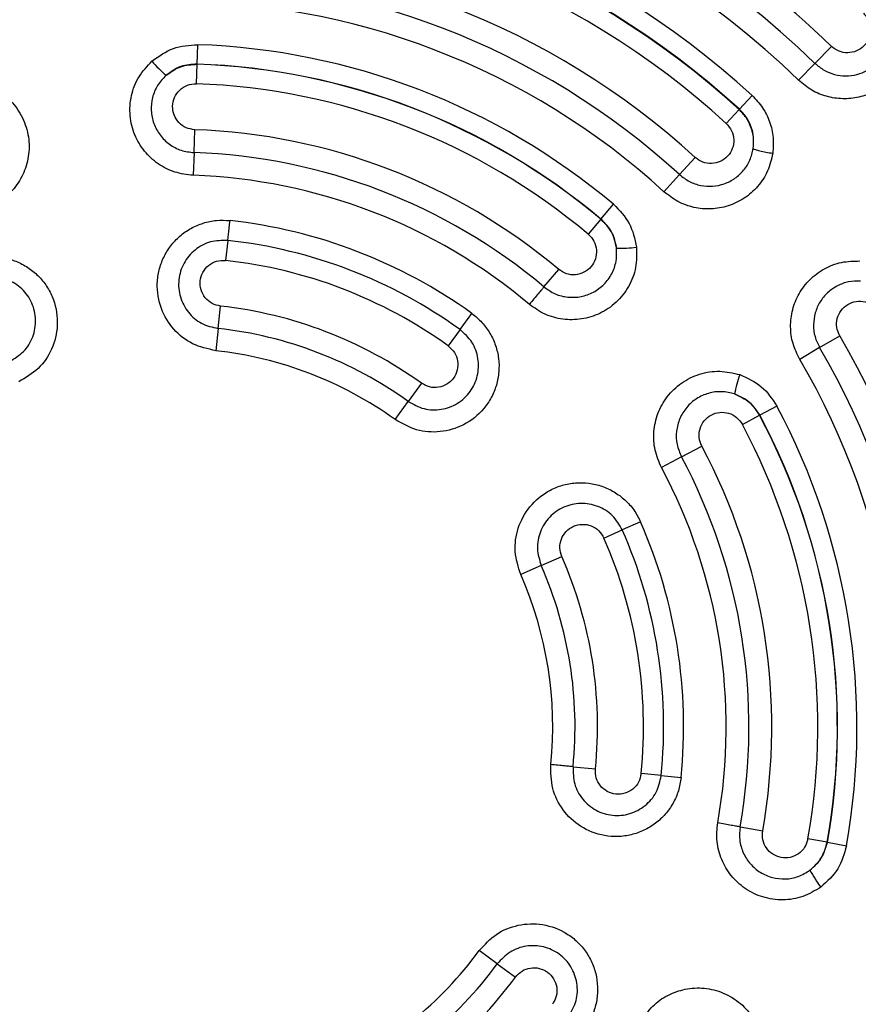
# Model space of a CAD drawing. Units: millimetres. Extents: x 0 to 42, y 0 to 29.8.
# Drawn here: x 8.3 to 8.4, y 21.5 to 21.7 of the extents above; entities that cross this region are included whole.
import ezdxf

# ---------------------------------------------------------------- set-up
doc = ezdxf.new("R2010")
doc.units = ezdxf.units.MM
doc.layers.add('LE_NORM', color=179, linetype='Continuous', lineweight=50)
doc.styles.add('SLDTEXTSTYLE0', font='TXT', dxfattribs={"width": 0.605})
doc.dimstyles.new('SLDDIMSTYLE0', dxfattribs={"dimtxt": 0.35, "dimasz": 0.3, "dimexe": 0, "dimexo": 0.0625, "dimgap": 0.08750000000000001, "dimtad": 1, "dimdec": 0, "dimlfac": 50, "dimrnd": 1e-09, "dimzin": 12, "dimdsep": 46, "dimtxsty": 'SLDTEXTSTYLE0', "dimsah": 1, "dimcen": 0.09, "dimadec": 0, "dimazin": 3, "dimtfac": 1, "dimtofl": 0, "dimtmove": 0, "dimatfit": 3, "dimfxl": 0, "dimfrac": 2, "dimtolj": 1, "dimtzin": 12, "dimarcsym": 0})

# ---------------------------------------------------------------- blocks, each defined once
blk = doc.blocks.new('_D_14')
at = {"layer": 'LE_NORM'}
for p, q in [((8.59140134184471, 23.56122965089881), (3.873060605821654, 23.56122965089881)), ((3.972120605821654, 20.3612296508988), (3.972120605821654, 23.56122965089881)), ((8.59140134184471, 20.3612296508988), (3.873060605821654, 20.3612296508988))]:
    blk.add_line(p, q, dxfattribs=at)
for points in [[(3.972120605821654, 23.56122965089881), (3.872120605821654, 23.26122965089881), (4.072120605821654, 23.26122965089881)], [(3.972120605821654, 20.3612296508988), (4.072120605821654, 20.6612296508988), (3.872120605821654, 20.6612296508988)]]:
    blk.add_solid(points, dxfattribs=at)
at = {"layer": 'LE_NORM', "char_height": 0.35, "attachment_point": 1, "rotation": 90, "style": 'SLDTEXTSTYLE0'}
for s, insert in [('*', (3.520946920184528, 22.29008374981486)), ('160', (3.520946920184528, 21.63237547049203)), ('*', (3.520946920184528, 21.47925047449671))]:
    blk.add_mtext(s, dxfattribs=dict(at, insert=insert))
blk = doc.blocks.new('_D_20')
at = {"layer": 'LE_NORM'}
for p, q in [((8.59140134263832, 26.65011711147853), (3.182238464691197, 26.64943239749515)), ((3.281298463897551, 26.64944493691542), (3.28248554420378, 17.2716450359056)), ((8.591806411739817, 17.27231711147853), (3.183425544997425, 17.27163249648532))]:
    blk.add_line(p, q, dxfattribs=at)
for points in [[(3.281298463897551, 26.64944493691542), (3.181336439926689, 26.34943228090963), (3.381336438324335, 26.34945759772828)], [(3.28248554420378, 17.2716450359056), (3.382447568174642, 17.57165769191139), (3.182447569776995, 17.57163237509274)]]:
    blk.add_solid(points, dxfattribs=at)
at = {"layer": 'LE_NORM', "insert": (2.830759949732042, 21.63163373215115), "char_height": 0.35, "attachment_point": 1, "rotation": 90.00725273431382, "style": 'SLDTEXTSTYLE0'}
blk.add_mtext('469', dxfattribs=at)

msp = doc.modelspace()

# ---------------------------------------------------------------- linework, layer by layer
at = {"color": 7, "linetype": 'Continuous', "lineweight": 25}
for p, q in [((8.312215117913494, 21.65288983354275), (8.312336015810612, 21.65639591248661)), ((8.426963799123852, 21.65609695231716), (8.423990248691826, 21.65301722804313)), ((8.312092024104938, 21.64932007244115), (8.312213846567511, 21.65285296408767)), ((8.312215117913492, 21.65288983354277), (8.312213846567449, 21.65285296408768)), ((8.421035233378813, 21.64995669354929), (8.423990245948346, 21.65301723070825)), ((8.410311644839098, 21.64471488792228), (8.412605776499262, 21.64722254029579)), ((8.410311644968354, 21.64471488806352), (8.410260583828025, 21.644659074532)), ((8.410260583827993, 21.64465907453206), (8.407948380590092, 21.64213166861273)), ((8.311662585391348, 21.63686620792279), (8.311805325481282, 21.64100571767156)), ((8.311662589235032, 21.63686620780045), (8.311520765796045, 21.63275353727838)), ((8.402328842531734, 21.63598910574469), (8.399485110999091, 21.63288070083)), ((8.39665945799217, 21.62979204971234), (8.39948510821894, 21.6328807034901)), ((8.385278622915347, 21.62483037950853), (8.38753563624421, 21.62751610053681)), ((8.385254888535561, 21.62480213690938), (8.38298061478945, 21.62209587693921)), ((8.385278622983844, 21.62483037959), (8.385254888535643, 21.62480213690937)), ((8.317772783729765, 21.62096883322843), (8.317373852861284, 21.61734697023288)), ((8.374963528521418, 21.61255598769709), (8.377628308333286, 21.61572692828695)), ((8.31601813773639, 21.60503853578641), (8.316463519454977, 21.6090821225152)), ((8.359782947494395, 21.60483516719854), (8.361895207488507, 21.60777118322858)), ((8.31601814159334, 21.60503853536217), (8.315575697502071, 21.60102169972795)), ((8.359782950663577, 21.60483516507915), (8.357654997111752, 21.60187731939728)), ((8.424834585417704, 21.60156677810932), (8.428466971425241, 21.60370096695654)), ((8.424834587440632, 21.60156677483622), (8.421225284486264, 21.59944615852332)), ((8.352799150251213, 21.59512771452188), (8.350423421309754, 21.59182546218434)), ((8.348063412840862, 21.58854505283394), (8.35042341826376, 21.59182546466142)), ((8.41709949980714, 21.59099618996009), (8.414002697331616, 21.58934785108838)), ((8.410849646721791, 21.58766957295283), (8.413970131867787, 21.58933051742874)), ((8.413970131867773, 21.5893305174288), (8.414002697425547, 21.58934785113838)), ((8.399849564316675, 21.58181454552891), (8.403505854963411, 21.58376068385935)), ((8.399849566147996, 21.58181454211229), (8.396216977281142, 21.57988102955022)), ((8.392448606509546, 21.57002891054869), (8.389137134560315, 21.56857426765752)), ((8.385801042349811, 21.56710882396724), (8.38913713314725, 21.56857427119854)), ((8.3744637678764, 21.56212869048268), (8.378188307564734, 21.56376477196417)), ((8.37446376966497, 21.56212868698769), (8.370763865683381, 21.56050343688969)), ((8.38022355213736, 21.52572630284918), (8.384271251015111, 21.52531998733294)), ((8.396170050140936, 21.52412556534201), (8.392544503863745, 21.52448950433505)), ((8.396170050523006, 21.52412556915115), (8.399768844834318, 21.52376430636587)), ((8.410446767594252, 21.51483921057896), (8.414525272604893, 21.5141169138612)), ((8.426197923918226, 21.51204970597638), (8.422717097161762, 21.5126661548306)), ((8.426234250021238, 21.51204327268153), (8.426197923918227, 21.51204970597631)), ((8.426234249918299, 21.51204327269981), (8.42968865921885, 21.51143150233478)), ((8.366525564707944, 21.49005836409273), (8.36326810484479, 21.49244994988335)), ((8.366525566840414, 21.49005836738917), (8.369804724810212, 21.48765086214242))]:
    msp.add_line(p, q, dxfattribs=at)
for centre, radius in [((8.308079936700477, 21.53296821269344), 0.2851840000000038), ((8.308079936700475, 21.53296821269344), 0.2540514141048077)]:
    msp.add_circle(centre, radius, dxfattribs=at)
for centre, radius, start, end in [((8.308079936700475, 21.53296821269344), 0.1711550737372211, 46.00485928946714, 91.9773684502554), ((8.308079936700473, 21.53296821269344), 0.1668741037830847, 46.0048594014274, 91.97736994027619), ((8.308079936700477, 21.53296821269344), 0.1626198138541088, 46.00485753015187, 91.97736994027677), ((8.308079936700475, 21.53296821269344), 0.1548538102905843, 47.54609158127683, 90.4361361584483), ((8.308079936700475, 21.53296821269344), 0.1514550812341761, 47.54609158128555, 90.43613615844826), ((8.308079936700475, 21.53296821269344), 0.1513794347513941, 47.54609158127645, 90.43613615844885), ((8.308079936700477, 21.53296821269344), 0.1479539326722334, 47.54609158127595, 90.43613615844964), ((8.308079936700477, 21.53296821269344), 0.139628652702331, 47.54609158127732, 90.43613615844721), ((8.308079936700475, 21.53296821269344), 0.1354156976718375, 47.54609172114075, 90.43613833723833), ((8.308079936700475, 21.53296821269344), 0.1312295206500247, 47.54608940282994, 90.43613833723826), ((8.308079936700475, 21.53296821269344), 0.1235010578320078, 49.95713927779696, 88.02508846192958), ((8.319114827746718, 21.66593114719453), 0.01958375859589958, 219.7158811741955, 230.3267051669914), ((8.308079936700477, 21.53296821269344), 0.1199560037165602, 49.95713927780039, 88.02508846193075), ((8.308079936700477, 21.53296821269344), 0.1199928950846318, 49.95713927780562, 88.02508846192892), ((8.308079936700475, 21.53296821269344), 0.1164210123306504, 49.95713927779828, 88.02508846191172), ((8.308079936700477, 21.53296821269343), 0.10810171600611, 49.95713927780092, 88.02508846192518), ((8.308079936700475, 21.53296821269344), 0.1039597459832467, 49.95713927779847, 88.02508634247704), ((8.308079936700477, 21.53296821269344), 0.09984463130046946, 49.95713641867545, 88.02509131867562), ((8.308079936700477, 21.53296821269344), 0.09214970272153811, 54.26774335718743, 83.71448438558579), ((8.308079936700475, 21.53296821269344), 0.08853282158656918, 54.26774914701893, 83.71448105865778), ((8.388881919211917, 21.63913765492186), 0.01958375867369485, 267.6555232817017, 278.2663472149633), ((8.308079936700475, 21.53296821269344), 0.08488905466257206, 54.26774668106562, 83.71448105865738), ((8.308079936700475, 21.53296821269344), 0.07657422365362661, 54.26774668107823, 83.71448105866205), ((8.308079936700477, 21.53296821269344), 0.07250618253982062, 54.26774668106586, 83.71448203813911), ((8.308079936700477, 21.53296821269344), 0.1396286527023295, 347.5460910514752, 30.43613615844836), ((8.308079936700475, 21.53296821269344), 0.06846505362828577, 54.26774253791452, 83.7144851961542), ((8.308079936700475, 21.53296821269344), 0.1354156976718317, 347.5460910514756, 30.4361345308204), ((8.308079936700475, 21.53296821269344), 0.1312295206500319, 347.5460910514755, 30.4361383368934), ((8.428746661735525, 21.58989318357193), 0.01958375867044243, 159.7158805237547, 170.3267044587847), ((8.308079936700475, 21.53296821269344), 0.1235010578320145, 349.9571392777974, 28.02508846192562), ((8.308079936700475, 21.53296821269344), 0.1164210123306531, 349.9571392777995, 28.02508846191571), ((8.308079936700477, 21.53296821269344), 0.119956003716558, 349.9571392777997, 28.02508846192649), ((8.308079936700477, 21.53296821269344), 0.1199928950846309, 349.957139277797, 28.02508846192654), ((8.308079936700477, 21.53296821269343), 0.1081017160061155, 349.9571392761132, 28.02508846193264), ((8.308079936700475, 21.53296821269344), 0.1039597459832471, 349.9571392761113, 28.02508632547832), ((8.308079936700477, 21.53296821269344), 0.09984463130047706, 349.95713642105, 28.02509132105179), ((8.308079936700477, 21.53296821269344), 0.09214970272153511, 354.2677433541405, 23.71448438253919), ((8.308079936700475, 21.53296821269344), 0.08853282158656896, 354.2677466810683, 23.71448105866892), ((8.308079936700475, 21.53296821269344), 0.08488905466257654, 354.2677466810617, 23.71448105864551), ((8.308079936700475, 21.53296821269344), 0.0765742236536336, 354.2677457015891, 23.71448105866332), ((8.308079936700477, 21.53296821269344), 0.0725061825398239, 354.2677457015872, 23.71447796161604), ((8.308079936700475, 21.53296821269344), 0.06846505362827601, 354.2677425435729, 23.71448520181184), ((8.440426380133298, 21.51607636927849), 0.01958377447248542, 207.6554994368142, 218.2663251333917), ((8.308079936700475, 21.53296821269344), 0.06846505362827246, 294.2677425435669, 323.7144852018127), ((8.308079936700477, 21.53296821269344), 0.07250618253982248, 294.2677457015803, 323.7144779616117), ((8.308079936700475, 21.53296821269344), 0.07657422365362819, 294.2677457015818, 323.7144810586606)]:
    msp.add_arc(centre, radius, start, end, dxfattribs=at)
for points, knots in [([(8.432751757756808, 21.66209157628837), (8.432939609902352, 21.66188850293902), (8.433315259245102, 21.66148241564098), (8.433839987801907, 21.66050732559008), (8.434134711837956, 21.65913549728899), (8.433818855844272, 21.65749023514899), (8.432904659245505, 21.65609890408212), (8.431533265247083, 21.65516400656383), (8.429927304072493, 21.65482918812196), (8.428272277841181, 21.65509670454396), (8.427402617748497, 21.6557615037184), (8.426963799123783, 21.65609695231709)], [0, 0, 0, 0, 0.06317881741389318, 0.1263391544924803, 0.2518547756348366, 0.3777024208878175, 0.5034507301263574, 0.6284897824481211, 0.7523736437838766, 0.8750511171066128, 1, 1, 1, 1]), ([(8.304050560543388, 21.65341749627832), (8.305297795283433, 21.65431747930425), (8.307772887528566, 21.65610346307834), (8.310822932543024, 21.65629893947185), (8.312336015810613, 21.65639591248661)], [0, 0, 0, 0, 0.5039144470273906, 1, 1, 1, 1]), ([(8.423990248691839, 21.65301722804312), (8.424520033888621, 21.65257653175559), (8.425579144876627, 21.65169552133225), (8.427521634907592, 21.65093890116768), (8.429564313803601, 21.65066642553393), (8.431605791761724, 21.65092600654262), (8.433510707030651, 21.65168709163227), (8.4351505636418, 21.6529064199556), (8.436467124060371, 21.65449419890877), (8.436958486549567, 21.65576705907186), (8.437204571990797, 21.65640453621296)], [0, 0, 0, 0, 0.1252246906950528, 0.2503407922502112, 0.375288252976097, 0.5000741697063652, 0.6247814889696853, 0.7495550683461801, 0.8745715172299953, 1, 1, 1, 1]), ([(8.440538917099229, 21.65492871695473), (8.440156009385907, 21.65394673489624), (8.439395936354662, 21.65199749738062), (8.437344205498057, 21.64960706734929), (8.434831637376275, 21.64783237300205), (8.431980227377892, 21.64678583195385), (8.429002415392786, 21.64648735622938), (8.42607470422641, 21.64693903991631), (8.423307871016423, 21.64805733907987), (8.421794144168468, 21.64932243508765), (8.42103523373156, 21.64995669388097)], [0, 0, 0, 0, 0.1310459030291955, 0.2601265351477547, 0.3879075677567808, 0.5128873467703073, 0.6355459487994044, 0.7569753732249679, 0.8781590443916811, 1, 1, 1, 1]), ([(8.311520765811958, 21.63275353773953), (8.310390935314304, 21.63288673305991), (8.30813862893895, 21.63315225666712), (8.305079213338407, 21.63473332070827), (8.302561188221755, 21.63705037016217), (8.30077855829972, 21.64005659673633), (8.299921508623726, 21.64354848657884), (8.300177115726642, 21.64720809106602), (8.301508580210431, 21.6507195796656), (8.303203161308868, 21.65251811383906), (8.304050560543388, 21.65341749627832)], [0, 0, 0, 0, 0.1203282248981977, 0.2398731744590992, 0.3596875606139566, 0.481556621709733, 0.6079171616775242, 0.7382540428927298, 0.8691102338532259, 1, 1, 1, 1]), ([(8.312215117909922, 21.65288983343831), (8.31120536552178, 21.65282553451016), (8.309138227575094, 21.6526939034728), (8.307467162892996, 21.65147902142286), (8.306612377335467, 21.65085758310182)], [0, 0, 0, 0, 0.4884784732246541, 1, 1, 1, 1]), ([(8.306612389579268, 21.65085759395543), (8.307474877207337, 21.65147074571952), (8.309155756923477, 21.65266570125238), (8.311212468339983, 21.65279164445747), (8.31221384656744, 21.65285296408767)], [0, 0, 0, 0, 0.5131168041269661, 1, 1, 1, 1]), ([(8.306612380731242, 21.65085758111458), (8.30606011125503, 21.65027576755682), (8.304956975809178, 21.64911361902955), (8.304049338090195, 21.64685676025634), (8.303803553356376, 21.64446820235204), (8.304280167317936, 21.64210857606009), (8.305424930648147, 21.63998996074096), (8.307142804163146, 21.63831037245813), (8.309281811231564, 21.63715493898934), (8.310868923884879, 21.63696246011551), (8.311662585391351, 21.63686620792279)], [0, 0, 0, 0, 0.1256071900882145, 0.2508951691312952, 0.3759175480642578, 0.5007671953732487, 0.6255438578967726, 0.7503246884984661, 0.8751457979736795, 1, 1, 1, 1]), ([(8.274727145752408, 21.64877778575892), (8.275812280903319, 21.64818299275851), (8.277977255596692, 21.64699630942913), (8.280326161351418, 21.64406991378059), (8.281704159902155, 21.64066154128817), (8.281965241350024, 21.63705456202973), (8.28118133004707, 21.6336266763196), (8.27948599161695, 21.63064898898872), (8.2770667090815, 21.6282236392504), (8.275022336149723, 21.62728553757198), (8.27400126132224, 21.62681699683044)], [0, 0, 0, 0, 0.1310713134953313, 0.2615029809946166, 0.3918262073373462, 0.5194637793358734, 0.6421368052494648, 0.7620486148283749, 0.8811536947167012, 1, 1, 1, 1]), ([(8.311805325481279, 21.64100571767156), (8.311268110006381, 21.64108577014672), (8.310192016104438, 21.64124612289972), (8.308846217777846, 21.64224221084964), (8.30796356238534, 21.64363620495466), (8.307682838422606, 21.64527696898231), (8.308051706783376, 21.64690544667501), (8.30901876117871, 21.64825987967718), (8.31044095138498, 21.64918630361623), (8.311541746597031, 21.6492754893197), (8.312092024104912, 21.64932007244116)], [0, 0, 0, 0, 0.123627733656187, 0.2476381573410482, 0.3722442669124739, 0.4974418108171127, 0.6230210369474769, 0.7487278218824851, 0.874391325052545, 1, 1, 1, 1]), ([(8.41260577649929, 21.64722254029578), (8.413281435665612, 21.64650984536078), (8.414619481374721, 21.64509845564356), (8.41588146642304, 21.64245756111481), (8.416559260467722, 21.63962753354737), (8.416416184185243, 21.63770835417276), (8.416344422910417, 21.63674577144306)], [0, 0, 0, 0, 0.2531642951899938, 0.5013554403821224, 0.7499000626521862, 1, 1, 1, 1]), ([(8.412814237394972, 21.63760247107124), (8.412868760407516, 21.63827862828325), (8.412973734770302, 21.63958044872861), (8.412513090402008, 21.64151419169491), (8.411667662649021, 21.64328657167478), (8.410760307836286, 21.64424230368048), (8.410311644839078, 21.64471488792226)], [0, 0, 0, 0, 0.2598376169254644, 0.5002711147371408, 0.7528972610209707, 1, 1, 1, 1]), ([(8.41281423766402, 21.63760247296684), (8.412857206718027, 21.63825388636232), (8.412943092520113, 21.63955592019225), (8.412468348263491, 21.64147652306494), (8.41160455999217, 21.64324806414383), (8.410705346182816, 21.64419212852534), (8.41026058382797, 21.64465907453203)], [0, 0, 0, 0, 0.2504022900150347, 0.5004997670586183, 0.7529409607170013, 0.9999999999999999, 0.9999999999999999, 0.9999999999999999, 0.9999999999999999]), ([(8.407948380590122, 21.64213166861271), (8.408311077729433, 21.64171325154039), (8.409037037412363, 21.64087576513032), (8.409402509776873, 21.63921262034349), (8.409140213176936, 21.63756518859044), (8.408258410475787, 21.6361449590097), (8.406906831396716, 21.6351737470959), (8.405301787143175, 21.63480019987881), (8.403646656271185, 21.6350327962652), (8.402767516787016, 21.63567076914205), (8.402328842531736, 21.6359891057447)], [0, 0, 0, 0, 0.1256942799631762, 0.2515845032610527, 0.3776319532545391, 0.5035242092897645, 0.6288438372991123, 0.7532978319441243, 0.8769002054888246, 1, 1, 1, 1]), ([(8.399485110999095, 21.63288070083), (8.40005956501704, 21.63243252370273), (8.40120817294662, 21.6315364035849), (8.403303948118502, 21.6308391102564), (8.40548309879819, 21.63069096806094), (8.407621808111006, 21.63113914114273), (8.409561183997983, 21.63213805288011), (8.41115202439087, 21.63362136571619), (8.412331898465242, 21.63547679482606), (8.41265329608001, 21.63689320782126), (8.412814235176137, 21.63760247328162)], [0, 0, 0, 0, 0.1250188066522326, 0.2499723009697489, 0.3748270612019821, 0.4996050779341222, 0.6243859208877764, 0.7492917148561199, 0.8744584186393852, 1, 1, 1, 1]), ([(8.412814237395, 21.63760247107124), (8.412920414991369, 21.63754385218531), (8.413138775671102, 21.63742329888393), (8.413968859415343, 21.63719295801317), (8.415071789248247, 21.63695419806783), (8.415928061605301, 21.63681396104652), (8.416344422924656, 21.63674577097741)], [0, 0, 0, 0, 0.2431243493505776, 0.4999999999995006, 0.7568756506490555, 0.9999999999999999, 0.9999999999999999, 0.9999999999999999, 0.9999999999999999]), ([(8.416344422910417, 21.63674577144306), (8.416092338207456, 21.63565266227522), (8.415590783056414, 21.63347778007353), (8.413730352065231, 21.63066480059148), (8.411260392866987, 21.6284841112686), (8.40832823654554, 21.62709415953353), (8.405196756175512, 21.62654076655589), (8.40207702916216, 21.62683011265221), (8.399107013282485, 21.62787063498502), (8.397475015166624, 21.62915180966329), (8.396659458229015, 21.62979204992276)], [0, 0, 0, 0, 0.1310730883823705, 0.2607868778617276, 0.3896475173419587, 0.5153814596618504, 0.6378562099059117, 0.7587730949819158, 0.8794518976381162, 1, 1, 1, 1]), ([(8.387535636244246, 21.62751610053678), (8.388605481387847, 21.62641790577339), (8.390738763190114, 21.62422809454875), (8.391378610776446, 21.62124461966334), (8.391697573502581, 21.61975736347432)], [0, 0, 0, 0, 0.5015020249374604, 1, 1, 1, 1]), ([(8.315575697534683, 21.60102170002391), (8.314140816282839, 21.60133789983257), (8.311299545872304, 21.60196402074606), (8.307813472803884, 21.60476622104059), (8.305461994710459, 21.60860734995074), (8.304831557396723, 21.61248126511447), (8.305271614435771, 21.61563656377915), (8.306096446866395, 21.61794257445407), (8.307376835943115, 21.62003160932706), (8.309056801508031, 21.62181420744061), (8.311065287274166, 21.62321823689464), (8.313316933428363, 21.62417392958844), (8.315724391262084, 21.62468668590713), (8.317353408976167, 21.62460490544062), (8.318168765740356, 21.62456397264046)], [0, 0, 0, 0, 0.1173345862916637, 0.2323392878221984, 0.3499098363567089, 0.4752370929069161, 0.5407580528108203, 0.6064354511088905, 0.6720635824545759, 0.7376804455976451, 0.8032397992762244, 0.8687181470755545, 0.9342907410572597, 1, 1, 1, 1]), ([(8.385254888535629, 21.62480213690937), (8.385957811605929, 21.62408628817204), (8.387401516618217, 21.62261603565965), (8.387850445686126, 21.62060314303958), (8.388080796446088, 21.61957030427307)], [0, 0, 0, 0, 0.4868882938804633, 0.9999999999999999, 0.9999999999999999, 0.9999999999999999, 0.9999999999999999]), ([(8.388080798167291, 21.61957028900661), (8.387860568259692, 21.62060761393349), (8.387431466687099, 21.62262876429523), (8.38598346135776, 21.62410957335528), (8.385278622915367, 21.62483037950856)], [0, 0, 0, 0, 0.5132349114249815, 0.9999999999999999, 0.9999999999999999, 0.9999999999999999, 0.9999999999999999]), ([(8.382980614789464, 21.62209587693919), (8.383359707986664, 21.62169426671955), (8.384118132846385, 21.62089079365079), (8.3845544151408, 21.61924970967101), (8.384365510296687, 21.61759569466005), (8.383548797750246, 21.61613935206677), (8.382241980014392, 21.61510916046947), (8.380653778651514, 21.61466490122233), (8.378987710925534, 21.61482572712878), (8.378081046608319, 21.61542679037334), (8.377628308333295, 21.61572692828695)], [0, 0, 0, 0, 0.1256507670751258, 0.2513805736866792, 0.3771356391202783, 0.5027149218889386, 0.6278609066605202, 0.752401613059697, 0.876362988513798, 1, 1, 1, 1]), ([(8.317772783729858, 21.62096883322877), (8.316709893878413, 21.62096333152045), (8.314585397214943, 21.62095233474507), (8.311721524850075, 21.61938757215731), (8.309665081612982, 21.61693808786478), (8.308711012238195, 21.61387411817139), (8.308999206172093, 21.61068287569732), (8.31048523947511, 21.60786605511918), (8.312933091510258, 21.60574038825015), (8.314989776863408, 21.60527248936746), (8.316018137736386, 21.60503853578641)], [0, 0, 0, 0, 0.1256086438898357, 0.2510656626215767, 0.3762784500283327, 0.5012399727632624, 0.6260139374444529, 0.7506911013063253, 0.8753433449075954, 1, 1, 1, 1]), ([(8.391697573502581, 21.61975736347432), (8.391725035229689, 21.61852021236689), (8.391779824666903, 21.61605194761919), (8.390419944571116, 21.61255453774022), (8.388157206682468, 21.60965696974271), (8.385164011737686, 21.60762737694715), (8.381803419979958, 21.60659232119477), (8.378376997891834, 21.60657168367784), (8.375066942137648, 21.6074541689433), (8.37323233578691, 21.60875559699782), (8.372316030188276, 21.60940560336681)], [0, 0, 0, 0, 0.1310713134954851, 0.2615029809944135, 0.3918262073369819, 0.5194637793356933, 0.6421368052490212, 0.762048614827722, 0.8811536947161939, 1, 1, 1, 1]), ([(8.270206299464542, 21.61697508928214), (8.270984291328311, 21.61727052987958), (8.272525276039033, 21.61785571523277), (8.274988578252382, 21.61810222976451), (8.277418865253107, 21.61787937682886), (8.279750341431598, 21.61715995298096), (8.281886825387339, 21.61598354624136), (8.283739289059154, 21.61439654595162), (8.285230056684496, 21.61246360396895), (8.28662974254317, 21.60958563739554), (8.287222895414798, 21.60567133721048), (8.28613777414094, 21.6012698252845), (8.283670814386577, 21.59756325792543), (8.281186105113045, 21.59611115972936), (8.279940719257198, 21.5953833391453)], [0, 0, 0, 0, 0.06697280771754488, 0.1326544370614764, 0.1978748826918952, 0.263152499862714, 0.3284697375859853, 0.393849292305227, 0.4592109744822431, 0.5246639601658581, 0.6515493728810622, 0.7700789890239689, 0.8847590025595122, 1, 1, 1, 1]), ([(8.374963528519524, 21.61255598769484), (8.37561759688704, 21.61209625078039), (8.376925559926734, 21.61117689903988), (8.379288109891755, 21.61060354571348), (8.38168863225011, 21.61070149651818), (8.383957237312224, 21.61150923409265), (8.385890773533598, 21.61294326035246), (8.387306979138133, 21.61488232725396), (8.388143315809772, 21.61716656948442), (8.388101652556493, 21.61876836964003), (8.388080794422985, 21.61957028881029)], [0, 0, 0, 0, 0.1248542426296861, 0.2496753287873144, 0.3744561127158722, 0.499232719559848, 0.6240823239461624, 0.749104702681464, 0.8743927274937386, 0.9999999999999999, 0.9999999999999999, 0.9999999999999999, 0.9999999999999999]), ([(8.316463519454981, 21.6090821225152), (8.315932767839579, 21.60920270554643), (8.314870263087624, 21.60944409914744), (8.31360269300235, 21.61054161103633), (8.312829445624995, 21.61200045030155), (8.31267643393917, 21.613657804701), (8.313169637773818, 21.61525132765215), (8.31423632025892, 21.616525102267), (8.315721654320027, 21.61733814678744), (8.316823094558814, 21.61734402894846), (8.317373852861271, 21.61734697023289)], [0, 0, 0, 0, 0.124085443936282, 0.2484050354351698, 0.3730916717693177, 0.498152003960488, 0.6234883352622936, 0.7489638689065097, 0.8744732319119369, 1, 1, 1, 1]), ([(8.421225284741395, 21.59944615871117), (8.420768887846268, 21.60037714881982), (8.419855599222764, 21.60224013843239), (8.419456284067444, 21.60536171310829), (8.419822853782852, 21.60847331148293), (8.421016139538965, 21.61142093462706), (8.422986146972558, 21.61399941814083), (8.425633325033624, 21.61596119098114), (8.428772022421416, 21.61719514225536), (8.43100366921566, 21.61723286156682), (8.432125308616756, 21.61725181952469)], [0, 0, 0, 0, 0.1205481023604781, 0.2412269050170263, 0.3621437900933662, 0.4846185403377793, 0.6103524826580173, 0.7392131221386118, 0.868926911618338, 1, 1, 1, 1]), ([(8.278279805749106, 21.59906737079529), (8.27918570716182, 21.59960737402706), (8.280997477492127, 21.60068736112041), (8.282669517212039, 21.60346489945251), (8.283213346914124, 21.60660289498237), (8.282502257432899, 21.60972722390506), (8.280648878136027, 21.61234698409423), (8.277936677603737, 21.61404194843549), (8.274729621426832, 21.61464613628308), (8.27270550603701, 21.61400071695761), (8.271692837223425, 21.61367781243059)], [0, 0, 0, 0, 0.1246566821318782, 0.2493088927681781, 0.3739860103531176, 0.498759942361317, 0.623721462620459, 0.7489342771308272, 0.8743913370806402, 1, 1, 1, 1]), ([(8.43222819582864, 21.61362062444578), (8.431500965347006, 21.61361089241126), (8.430048675954286, 21.61359145740289), (8.427988244584839, 21.61282377088814), (8.42620620445238, 21.61157664495559), (8.424825378481891, 21.60988776274262), (8.423941716435806, 21.60788924378492), (8.423632879759719, 21.60572700797393), (8.423878518544322, 21.60353197878402), (8.42451584095374, 21.60222195909412), (8.424834585417704, 21.60156677810932)], [0, 0, 0, 0, 0.1255415813606304, 0.2507082851440172, 0.3756140791122326, 0.5003949220658583, 0.6251729387979027, 0.7500276990301652, 0.8749811933476233, 1, 1, 1, 1]), ([(8.428466971425246, 21.60370096695654), (8.428246950384187, 21.60419630929909), (8.427806010023053, 21.60518901631637), (8.427923134655572, 21.60685630186564), (8.42862268929061, 21.60834839029862), (8.429854034369319, 21.60946812593064), (8.43142674149352, 21.61003488899158), (8.43309268069751, 21.6099484167076), (8.434643277584165, 21.60924466254152), (8.43531125309857, 21.60836023636571), (8.43564498073373, 21.60791836768975)], [0, 0, 0, 0, 0.1230997945109851, 0.2467021680557498, 0.3711561627008655, 0.4964757907102463, 0.6223680467456065, 0.7484154967391217, 0.874305720037088, 1, 1, 1, 1]), ([(8.3618952073009, 21.60777118296782), (8.36254006229549, 21.60724514254858), (8.363817340032654, 21.60620320331886), (8.365262478986214, 21.60419317829076), (8.366284626183, 21.60197706154182), (8.366827324943861, 21.59959823201897), (8.36687676880008, 21.59715977926873), (8.366428618069241, 21.59476199852448), (8.365500025020896, 21.59250448489845), (8.363707475786399, 21.58985333810083), (8.360614168823924, 21.58738250255313), (8.356259787044031, 21.5861214891795), (8.35181632567305, 21.58640465531735), (8.349316417109698, 21.58783042757122), (8.348063413066576, 21.58854505306787)], [0, 0, 0, 0, 0.06697280771788043, 0.132654437061682, 0.1978748826922269, 0.2631524998629484, 0.3284697375862532, 0.3938492923053145, 0.4592109744822445, 0.5246639601659084, 0.6515493728809372, 0.7700789890239054, 0.8847590025591927, 1, 1, 1, 1]), ([(8.35042342130975, 21.59182546218435), (8.351344028532951, 21.5913109301635), (8.353185209956715, 21.59028188457832), (8.356426648572256, 21.59022262487078), (8.359416147269114, 21.59132065229837), (8.361766350745333, 21.59349863831483), (8.36310843997253, 21.59641359196335), (8.363220221884433, 21.5996099086951), (8.362139935820645, 21.60268939473946), (8.360568928593782, 21.60411962042449), (8.359782950663591, 21.60483516507917)], [0, 0, 0, 0, 0.1246566821323043, 0.2493088927682446, 0.3739860103535099, 0.4987599423615684, 0.6237214626205916, 0.7489342771311637, 0.874391337081026, 1, 1, 1, 1]), ([(8.357654997111775, 21.60187731939728), (8.358062256863196, 21.60150642024902), (8.35887678444283, 21.6007646145968), (8.359436018148173, 21.59916592212692), (8.359375522471293, 21.59750533320963), (8.35867494554581, 21.59599151670163), (8.357451932310568, 21.5948630951962), (8.355901359213929, 21.5942971378101), (8.354225229789307, 21.5943301597144), (8.353274279153977, 21.59486199207761), (8.352799150251231, 21.59512771452187)], [0, 0, 0, 0, 0.1255436102361829, 0.2510897102572764, 0.3765892627463323, 0.5019233059147787, 0.6269544028003836, 0.7515999911714167, 0.8758904834255778, 1, 1, 1, 1]), ([(8.39621697766907, 21.57988102979951), (8.395772006098854, 21.58091259391844), (8.394881094082338, 21.58297796827241), (8.394707153737913, 21.58639922448848), (8.395440771716844, 21.58974625285617), (8.397152868122385, 21.59281767651154), (8.39976120680572, 21.59532267794992), (8.403066405153442, 21.59693250618147), (8.40677031007183, 21.59753436836826), (8.409173070028379, 21.59696684978856), (8.410377388626662, 21.59668239641296)], [0, 0, 0, 0, 0.1188463052825842, 0.2379513851713775, 0.357863194750405, 0.4805362206640661, 0.6081737926631224, 0.7384970190060478, 0.8689286865053264, 0.9999999999999999, 0.9999999999999999, 0.9999999999999999, 0.9999999999999999]), ([(8.410377388626662, 21.59668239641296), (8.411765635863286, 21.59606075519611), (8.414550496195844, 21.59481372662639), (8.41624813200915, 21.59227124809298), (8.417099499807124, 21.59099618996013)], [0, 0, 0, 0, 0.4984979750671912, 1, 1, 1, 1]), ([(8.40944134609561, 21.59318383782112), (8.408661345515608, 21.59337121047802), (8.407103326831477, 21.59374547955914), (8.404695010281909, 21.59340308652062), (8.402503566414952, 21.5924216627891), (8.40069837820622, 21.59082908966228), (8.399435985965157, 21.58877838862441), (8.398840356970435, 21.58645087319938), (8.398909225601429, 21.58402072228106), (8.399536090329395, 21.58255000288266), (8.39984956431668, 21.58181454552891)], [0, 0, 0, 0, 0.125607272506352, 0.2508952973185376, 0.3759176760537861, 0.5007672804400295, 0.6255438872840462, 0.750324671212432, 0.8751457573700991, 1, 1, 1, 1]), ([(8.414002697331641, 21.58934785108839), (8.413444447039204, 21.59018732434676), (8.412297589334077, 21.59191192062135), (8.410410081819359, 21.59275245160007), (8.409441347067254, 21.59318384144246)], [0, 0, 0, 0, 0.4867650885888511, 1, 1, 1, 1]), ([(8.409441361640837, 21.59318383658028), (8.410403609121056, 21.59274347710634), (8.412278911084274, 21.59188527066466), (8.413416337276622, 21.59016707794033), (8.413970131867773, 21.5893305174288)], [0, 0, 0, 0, 0.5131160202963173, 1, 1, 1, 1]), ([(8.403505854963411, 21.58376068385936), (8.403306562092947, 21.58426599273979), (8.40290745350352, 21.58527793618777), (8.403097052844878, 21.58694097519197), (8.403862262774886, 21.58840186656737), (8.405141974896098, 21.5894655414278), (8.406736450793993, 21.58996112163682), (8.408393547700216, 21.58980149538591), (8.40990782358943, 21.58903307661958), (8.410535771491173, 21.58812397889504), (8.410849646721783, 21.58766957295285)], [0, 0, 0, 0, 0.1236370114860446, 0.247598386940186, 0.3721390933394318, 0.4972850781111452, 0.6228643608798401, 0.7486194263135483, 0.8743492329251685, 1, 1, 1, 1]), ([(8.370763865959182, 21.56050343706175), (8.370325797210585, 21.56187777490377), (8.36945179219682, 21.56461976042176), (8.370100027889356, 21.5690247941905), (8.372240051693053, 21.57302117924867), (8.375300807271273, 21.5755322251579), (8.378267084845573, 21.57673347844213), (8.380668467769356, 21.57717167117883), (8.38310700824679, 21.57711074569194), (8.385481722624185, 21.5765546628421), (8.387695417419842, 21.57552855017991), (8.38965013720945, 21.57406737637747), (8.391315208912106, 21.57223539290767), (8.392068363529894, 21.57076916171923), (8.392448606215448, 21.57002891041948)], [0, 0, 0, 0, 0.1152409974400134, 0.2299210109755549, 0.3484506271187871, 0.4753360398340979, 0.5407890255179095, 0.6061507076949817, 0.671530262414193, 0.736847500137639, 0.8021251173085, 0.867345562939194, 0.9330271922831356, 1, 1, 1, 1]), ([(8.389137133147262, 21.56857427119855), (8.38860092350303, 21.56949201009225), (8.387529151391066, 21.57132638021766), (8.38474209010599, 21.57302418517415), (8.381592552167119, 21.57358037454576), (8.378462042149735, 21.57287463713151), (8.37584244309498, 21.5710294324654), (8.374146022334436, 21.56833408030038), (8.373529066827357, 21.56515134532657), (8.374152197134658, 21.56313625414458), (8.374463767876403, 21.56212869048268)], [0, 0, 0, 0, 0.1256086629190817, 0.2510657228689761, 0.3762785373795101, 0.5012400576384204, 0.6260139896465271, 0.7506911072317719, 0.8753433178675872, 1, 1, 1, 1]), ([(8.378188307564724, 21.56376477196419), (8.378027337948444, 21.56428481491841), (8.377705163991047, 21.56532565915007), (8.378021861259718, 21.56697192860987), (8.378898267305473, 21.56837067702679), (8.380256607074704, 21.56933193117572), (8.381883116046703, 21.56970195416476), (8.383519906053444, 21.5694153642958), (8.384967119186092, 21.56853551538882), (8.385523069799493, 21.56758438463067), (8.385801042349817, 21.56710882396726)], [0, 0, 0, 0, 0.1241095165743355, 0.2484000088285166, 0.3730455971996005, 0.4980766940852439, 0.6234107372537038, 0.7489102897428018, 0.8744563897639157, 1, 1, 1, 1]), ([(8.399768844536352, 21.52376430637425), (8.399639110635325, 21.52295829690658), (8.399379912659457, 21.52134795434462), (8.398377125346551, 21.51910002421478), (8.396973551809726, 21.51709671688554), (8.395182097342683, 21.51542459109091), (8.393088774143962, 21.51415260904723), (8.390778928194303, 21.51333525075543), (8.38835171565445, 21.51300864233875), (8.385173944958089, 21.5132352107882), (8.381516200710209, 21.51465843842968), (8.378248870797316, 21.51775816031536), (8.376233939158142, 21.52175128971704), (8.376213136263136, 21.52466065600262), (8.376202630510527, 21.52612992662273)], [0, 0, 0, 0, 0.06570925894336595, 0.1312818529249527, 0.1967602007241657, 0.2623195544026287, 0.3279364175455817, 0.3935645488911521, 0.4592419471891043, 0.5247629070928894, 0.6500901636428801, 0.7676607121771877, 0.8826654137075189, 1, 1, 1, 1]), ([(8.380223552260569, 21.52572630408255), (8.38023825804703, 21.52467176906511), (8.380267669099526, 21.52256273634931), (8.38183706813662, 21.51972593782168), (8.38428273808132, 21.51768596927566), (8.387344031969166, 21.51673962684078), (8.390539500468778, 21.51703482122065), (8.393363482075177, 21.5185361739352), (8.395490251293, 21.5210114718107), (8.395943359310353, 21.52308711631946), (8.396170050140956, 21.52412556534201)], [0, 0, 0, 0, 0.1246566550924152, 0.2493088986936495, 0.3739860625554977, 0.4987600272366794, 0.6237215499715685, 0.7489343373783867, 0.8743913561101049, 1, 1, 1, 1]), ([(8.392544503863743, 21.52448950433502), (8.392426950855404, 21.52395142938753), (8.392191861138198, 21.52287535410006), (8.391087367102793, 21.52159186214799), (8.389619410339865, 21.52081377716827), (8.38795812005198, 21.52066317837104), (8.386368949126457, 21.5211579226998), (8.385103084919882, 21.52221797520739), (8.384293554345815, 21.52368628257201), (8.384278680872578, 21.52477576226358), (8.384271251145858, 21.52531998863544)], [0, 0, 0, 0, 0.1255267680881102, 0.2510361310935112, 0.3765116647376306, 0.5018479960394291, 0.6269083282305385, 0.7515949645645971, 0.8759145560634164, 1, 1, 1, 1]), ([(8.425050363982594, 21.50394779006099), (8.423994251946535, 21.50330622821517), (8.421882298782977, 21.50202326909377), (8.418170540265521, 21.50145213113784), (8.414537921845248, 21.50196411102642), (8.4113010142063, 21.50352944094574), (8.408731845355758, 21.50589894280721), (8.406989869348168, 21.50884422517889), (8.406080473873887, 21.51216578914643), (8.406289733898795, 21.51442401788517), (8.406394705567244, 21.51555681923389)], [0, 0, 0, 0, 0.130889766146306, 0.2617459571066797, 0.3920828383217486, 0.5184433782894183, 0.6403124393850843, 0.760126825539812, 0.8796717751006071, 1, 1, 1, 1]), ([(8.410446767592038, 21.51483921058246), (8.410375657931871, 21.51404290254678), (8.410233457459112, 21.51245049753651), (8.41091819382218, 21.51011779227168), (8.412203283490568, 21.50808785366236), (8.414037108254204, 21.5065270523653), (8.416245780547207, 21.5055695745284), (8.418633164667423, 21.50531263862178), (8.421029543875026, 21.505730471656), (8.422395911108724, 21.50656745289475), (8.423079963932251, 21.50698647595494)], [0, 0, 0, 0, 0.1248542020260576, 0.249675311501265, 0.3744561421030878, 0.4992328046266354, 0.624082451935609, 0.7491048308684669, 0.8743928099115458, 1, 1, 1, 1]), ([(8.422717097161762, 21.51266615483057), (8.422558915086604, 21.51213722059884), (8.42224248188977, 21.51107912125543), (8.421040240868582, 21.5098809965438), (8.419514137574538, 21.50921715040438), (8.41784454716749, 21.5091954401328), (8.41629819462647, 21.50981164331079), (8.415118534772185, 21.51096520420425), (8.414424493535048, 21.51248890729245), (8.41449171420869, 21.51357480437424), (8.414525272605452, 21.51411691386434)], [0, 0, 0, 0, 0.1256086749474824, 0.2512721781175602, 0.3769789630525154, 0.5025581891828129, 0.6277557330874405, 0.7523618426588635, 0.8763722663436531, 1, 1, 1, 1]), ([(8.423079965168899, 21.5069864722198), (8.423868200835543, 21.50769586027179), (8.42540401767566, 21.50907804857223), (8.425962433095076, 21.5110724626528), (8.426234249918302, 21.51204327269981)], [0, 0, 0, 0, 0.5132354627538872, 1, 1, 1, 1]), ([(8.423079966243343, 21.50698647290417), (8.423859260616531, 21.50770238469975), (8.425378017968479, 21.50909761651496), (8.425929442544795, 21.5110830328679), (8.42619792391823, 21.51204970597638)], [0, 0, 0, 0, 0.5131131527951378, 1, 1, 1, 1]), ([(8.429688659218849, 21.51143150233474), (8.429278764791395, 21.50997177246294), (8.428452507253766, 21.50702927622807), (8.426190315226886, 21.50498029919139), (8.425050363982594, 21.50394779006099)], [0, 0, 0, 0, 0.4960855529742337, 1, 1, 1, 1]), ([(8.363268105131683, 21.49244994973053), (8.364239282241968, 21.49351649731643), (8.366176908850493, 21.49564440062037), (8.370315897845028, 21.49728552892737), (8.374846880730551, 21.49743040647775), (8.37855188806713, 21.49603523734686), (8.381075342714784, 21.49406699225494), (8.382655520218426, 21.49220643000709), (8.383822027437748, 21.49006412926202), (8.384527802751892, 21.48772952485955), (8.384746010517105, 21.48529935259919), (8.384457956779661, 21.48287592870289), (8.383703948406826, 21.48051794257437), (8.382810732258699, 21.47913257594817), (8.382359777170704, 21.47843315047301)], [0, 0, 0, 0, 0.1152409974404938, 0.2299210109761096, 0.3484506271190905, 0.4753360398343777, 0.5407890255180348, 0.606150707695099, 0.6715302624143765, 0.7368475001376963, 0.8021251173085481, 0.8673455629390137, 0.93302719228299, 1, 1, 1, 1]), ([(8.37944428611794, 21.48057365066352), (8.379970966491806, 21.48149689128404), (8.381023691564366, 21.48334225822278), (8.381100503144808, 21.4866048265758), (8.380007408300512, 21.48961050112685), (8.377830966762675, 21.49196873362158), (8.374923173119264, 21.49331477061767), (8.371740719291942, 21.4934362380093), (8.368675912197567, 21.49237916966453), (8.367242357196679, 21.49083197739754), (8.366525566840426, 21.49005836738917)], [0, 0, 0, 0, 0.1256086629193676, 0.2510657228691426, 0.3762785373795558, 0.5012400576387025, 0.6260139896469703, 0.750691107231884, 0.8753433178681468, 0.9999999999999999, 0.9999999999999999, 0.9999999999999999, 0.9999999999999999]), ([(8.369804724810223, 21.48765086214243), (8.3701746104115, 21.48805028739647), (8.3709149209788, 21.48884972034384), (8.372498980786796, 21.48939858719379), (8.374148535472234, 21.48933897150256), (8.375660175869326, 21.48864324182994), (8.376793879663781, 21.48741965523519), (8.377364080560193, 21.48585885857423), (8.377325715621566, 21.48416561078318), (8.3767799875294, 21.48320857804965), (8.376507126189015, 21.48273006642782)], [0, 0, 0, 0, 0.1241095165748795, 0.2484000088291263, 0.373045597201285, 0.4980766940861654, 0.6234107372537285, 0.748910289743552, 0.8744563897651179, 1, 1, 1, 1]), ([(8.392776148561731, 21.48009570475328), (8.393447023509266, 21.48099684349651), (8.394790234159878, 21.48280108311233), (8.39766615878363, 21.4846623479774), (8.400931579366706, 21.48570053035481), (8.404447558480808, 21.48575352320156), (8.407921122704632, 21.48474713635933), (8.410967874022731, 21.4826896647414), (8.41334105442528, 21.47978292008229), (8.414050948896397, 21.47741830963087), (8.414406764346067, 21.47623311244271)], [0, 0, 0, 0, 0.118846305283124, 0.2379513851716814, 0.3578631947508269, 0.4805362206646567, 0.6081737926634377, 0.7384970190064001, 0.8689286865059613, 1, 1, 1, 1])]:
    msp.add_open_spline(points, degree=3, knots=knots, dxfattribs=at)
for points in [[(8.317772783729765, 21.62096883322844), (8.317785682284006, 21.62108594213933), (8.317811479392487, 21.62132015996109), (8.317904632305103, 21.62216590016661), (8.318026268421995, 21.62327023752551), (8.318121266634236, 21.62413272760214), (8.318168765740356, 21.62456397264046)], [(8.374963528521414, 21.61255598769708), (8.374843190195945, 21.61241279107525), (8.374602513545003, 21.61212639783158), (8.373951631900441, 21.6113518827077), (8.373166455818547, 21.61041756467917), (8.372599505398364, 21.60974292380426), (8.372316030188276, 21.60940560336681)], [(8.380223552137357, 21.52572630284918), (8.380048408590271, 21.52574388374946), (8.379698121496096, 21.52577904555001), (8.378715861193205, 21.5258776456899), (8.377517090886123, 21.5259979795394), (8.376640783969057, 21.52608594426162), (8.376202630510523, 21.52612992662273)], [(8.410446767594248, 21.51483921057896), (8.41026258651938, 21.51487182831556), (8.40989422436964, 21.51493706378876), (8.40889803377478, 21.51511348626766), (8.40769630258623, 21.51532630968852), (8.406828571240235, 21.51547998271877), (8.406394705567239, 21.51555681923389)]]:
    msp.add_open_spline(points, degree=3, dxfattribs=at)

# ---------------------------------------------------------------- dimensions: what is measured, and where the dimension line sits
at = {"layer": 'LE_NORM'}
dim = msp.add_linear_dim(base=(3.282485544203779, 17.2716450359056), p1=(8.690461341844674, 26.65012965089881), p2=(8.690866410946171, 17.2723296508988), angle=270.00725273431345, dimstyle='SLDDIMSTYLE0', dxfattribs=at)
dim.commit()
dim.dimension.update_dxf_attribs({"geometry": '_D_20', "text_midpoint": (3.281892004050666, 21.96054498641051), "dimtype": 160})
dim = msp.add_linear_dim(base=(3.972120605821653, 23.56122965089881), p1=(8.690461341844708, 20.3612296508988), p2=(8.69046134184471, 23.56122965089881), angle=90.0000000000002, text='*<>*', dimstyle='SLDDIMSTYLE0', dxfattribs=at)
dim.commit()
dim.dimension.update_dxf_attribs({"geometry": '_D_14', "text_midpoint": (3.972120605821652, 21.9612296508988), "dimtype": 160})

doc.saveas('drawing.dxf')
